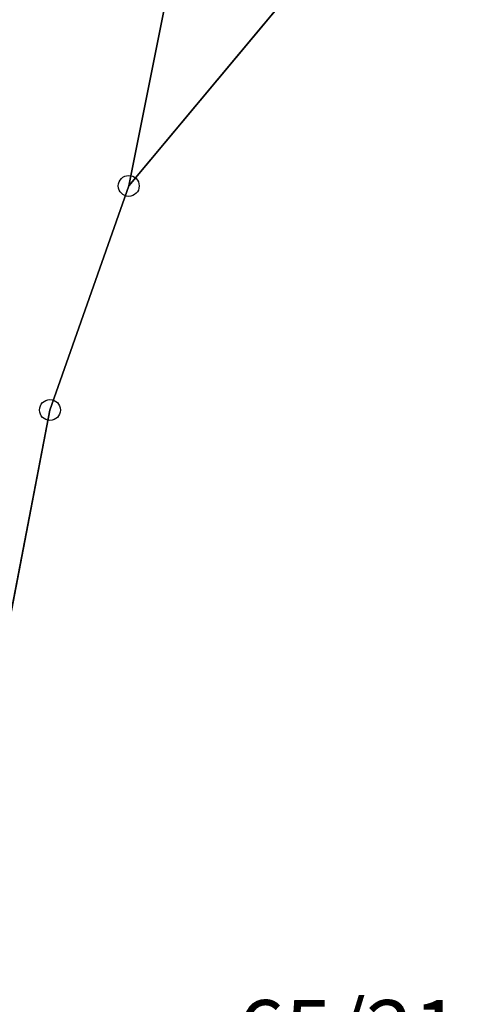
# Model space of a CAD drawing. Units: metres. Extents: x 0 to 6937374, y 0 to 10554134.
# Drawn here: x 3468681 to 3468703, y 5277155 to 5277202 of the extents above; entities that cross this region are included whole.
import ezdxf
from ezdxf.enums import TextEntityAlignment as Align

# ---------------------------------------------------------------- set-up
doc = ezdxf.new("R2010")
doc.units = ezdxf.units.M
doc.linetypes.add('ACAD_ISO03W100', pattern=[30, 12, -18])
doc.layers.get('0').update_dxf_attribs({"color": 4})
for name, color, linetype in [('$ALK_FLA_Bundesstrasse', 252, 'ACAD_ISO03W100'), ('$ALK_FLA_Flurstueck', 252, 'Continuous'), ('$ALK_FLA_Strassenverkehr', 252, 'ACAD_ISO03W100'), ('$ALK_FLA_Tagesabschnitt', 252, 'ACAD_ISO03W100'), ('$PKT_KMGEV', 252, 'Continuous'), ('K-Kataster-gesamt', 1, 'Continuous')]:
    doc.layers.add(name, color=color, linetype=linetype)
doc.layers.add('bf-01-gewerbe', color=253, linetype='Continuous', lineweight=25, transparency=0.3)
doc.layers.add('bf-gehweg', color=35, linetype='Continuous', lineweight=25)
doc.layers.add('K-Flst-Nummern', color=3, linetype='Continuous', lineweight=25)
doc.styles.add('Swiss', font='swissc.ttf')

# ---------------------------------------------------------------- blocks, each defined once
blk = doc.blocks.new('PKT_KMGEV')
at = {"color": 0}
blk.add_circle((0, 0), 0.5, dxfattribs=at)

msp = doc.modelspace()

# ---------------------------------------------------------------- hatches: boundary and pattern name
at = {"layer": 'bf-01-gewerbe'}
h = msp.add_hatch(color=256, dxfattribs=at)
h.dxf.hatch_style = 1
edge = h.paths.add_edge_path()
edge.add_arc((3468768.658, 5277055.643), 10, 22.1718, 75.3019)
edge.add_line((3468771.195, 5277065.316), (3468746.318, 5277071.841))
edge.add_arc((3468743.781, 5277062.169), 10, 75.3019, 131.9245)
edge.add_line((3468737.099, 5277069.609), (3468720.901, 5277055.063))
edge.add_arc((3468722.238, 5277053.575), 2, 131.9238, 165.3361)
edge.add_line((3468720.303, 5277054.081), (3468710.47, 5277016.505))
edge.add_arc((3468720.144, 5277013.974), 10.001, 165.3385, 254.2707)
edge.add_arc((3612509.583, 5817650.415), 559441.107, 255.10620018, 255.1099394)
edge.add_arc((3468755.286, 5277004.629), 10, 255.113, 308.338)
edge.add_line((3468761.489, 5276996.786), (3468777.918, 5277059.417))
at = {"layer": 'bf-gehweg'}
h = msp.add_hatch(color=256, dxfattribs=at)
h.dxf.hatch_style = 1
edge = h.paths.add_edge_path()
edge.add_line((3468736.909, 5277081.534), (3468713.325, 5277060.356))
edge.add_arc((3468715.998, 5277057.38), 4.001, 131.9222, 165.3336)
edge.add_line((3468712.128, 5277058.393), (3468696.972, 5277000.477))
edge.add_arc((3605908.25, 5792825.003), 533762.003, 255.10404731, 255.10834073)
edge.add_line((3468735.626, 5276990.197), (3468756.29, 5276984.702))
edge.add_arc((3468748.436, 5276978.512), 10, 38.2376, 75.1074)
edge.add_arc((3605908.249, 5792825), 533760, 255.10426113, 255.109992, ccw=False)
edge.add_line((3468699.411, 5277001.898), (3468714.063, 5277057.886))
edge.add_arc((3468715.998, 5277057.38), 2.001, 131.9215, 165.3329, ccw=False)
edge.add_line((3468714.662, 5277058.868), (3468738.434, 5277080.216))
edge.add_arc((3468739.77, 5277078.728), 2, 75.3035, 131.9254, ccw=False)
edge.add_line((3468740.277, 5277080.663), (3468772.971, 5277072.087))
edge.add_arc((3468775.508, 5277081.76), 10, 255.3018, 308.4312)
edge.add_line((3468781.724, 5277073.926), (3468786.001, 5277090.232))
edge.add_line((3468786.001, 5277090.232), (3468784.067, 5277090.743))
edge.add_line((3468784.067, 5277090.743), (3468783.05, 5277086.866))
edge.add_line((3468783.05, 5277086.866), (3468781.184, 5277079.75))
edge.add_arc((3468774.899, 5277081.401), 6.498, 255.2875, 345.2877, ccw=False)
edge.add_line((3468773.248, 5277075.116), (3468741.676, 5277083.397))
edge.add_line((3468741.676, 5277083.397), (3468739.554, 5277083.941))
edge.add_line((3468739.554, 5277083.941), (3468713.035, 5277090.908))
edge.add_arc((3468716.466, 5277103.965), 13.5, 225.8777, 255.2786, ccw=False)
edge.add_line((3468707.067, 5277094.274), (3468704.334, 5277096.925))
edge.add_line((3468704.334, 5277096.925), (3468703.903, 5277097.343))
edge.add_line((3468703.903, 5277097.343), (3468701.815, 5277095.189))
edge.add_line((3468701.815, 5277095.189), (3468702.245, 5277094.771))
edge.add_line((3468702.245, 5277094.771), (3468704.979, 5277092.121))
edge.add_arc((3468716.466, 5277103.965), 16.5, 225.8777, 255.2786)
edge.add_line((3468712.273, 5277088.007), (3468736.909, 5277081.534))

# ---------------------------------------------------------------- linework, layer by layer
at = {"layer": '$ALK_FLA_Bundesstrasse'}
msp.add_lwpolyline([(3468669.125, 5277203.123), (3468661.392, 5277161.044), (3468653.779, 5277141.637), (3468657.941, 5277139.546), (3468634.354, 5277076.184), (3468628.293, 5277058.668), (3468639.887, 5277063.379), (3468650, 5277068.46), (3468655.972, 5277085.396), (3468661.923, 5277101.031), (3468668.175, 5277117.436), (3468674.247, 5277139.595), (3468682.681, 5277183.473), (3468686.452, 5277194.208), (3468694.105, 5277203.382)], dxfattribs=at)
at = {"layer": '$ALK_FLA_Flurstueck', "linetype": 'ByBlock'}
msp.add_lwpolyline([(3468661.923, 5277101.031), (3468683.351, 5277096.438), (3468692.845, 5277105.67), (3468706.04, 5277122.957), (3468714.734, 5277138.344), (3468721.567, 5277152.19), (3468726.86, 5277168.707), (3468728.79, 5277182.522), (3468726.089, 5277194.087), (3468717.646, 5277202.751), (3468706.111, 5277205.762), (3468694.105, 5277203.382), (3468686.452, 5277194.208), (3468682.681, 5277183.473), (3468674.247, 5277139.595), (3468668.175, 5277117.436)], close=True, dxfattribs=at)
msp.add_lwpolyline([(3468669.125, 5277203.123), (3468661.392, 5277161.044), (3468653.779, 5277141.637), (3468657.941, 5277139.546), (3468634.354, 5277076.184), (3468628.293, 5277058.668), (3468639.887, 5277063.379), (3468650, 5277068.46), (3468655.972, 5277085.396), (3468661.923, 5277101.031), (3468668.175, 5277117.436), (3468674.247, 5277139.595), (3468682.681, 5277183.473), (3468686.452, 5277194.208), (3468694.105, 5277203.382)], dxfattribs=at)
at = {"layer": '$ALK_FLA_Strassenverkehr'}
msp.add_lwpolyline([(3468669.125, 5277203.123), (3468661.392, 5277161.044), (3468653.779, 5277141.637), (3468657.941, 5277139.546), (3468634.354, 5277076.184), (3468628.293, 5277058.668), (3468639.887, 5277063.379), (3468650, 5277068.46), (3468655.972, 5277085.396), (3468661.923, 5277101.031), (3468668.175, 5277117.436), (3468674.247, 5277139.595), (3468682.681, 5277183.473), (3468686.452, 5277194.208), (3468694.105, 5277203.382)], dxfattribs=at)
at = {"layer": '$ALK_FLA_Tagesabschnitt'}
for points in [[(3468694.535, 5277234.625), (3468686.452, 5277194.208), (3468682.681, 5277183.473), (3468674.247, 5277139.595), (3468668.175, 5277117.436), (3468661.923, 5277101.031), (3468683.351, 5277096.438), (3468692.845, 5277105.67), (3468706.04, 5277122.957), (3468714.734, 5277138.344), (3468721.567, 5277152.19), (3468730.651, 5277148.698), (3468736.434, 5277153.23), (3468742.336, 5277152.31), (3468747.278, 5277161.804), (3468769.278, 5277197.208), (3468772.359, 5277201.009), (3468775.31, 5277200.759), (3468811.958, 5277247.975)], [(3468594.163, 5277030.541), (3468619.932, 5277035.751), (3468625.153, 5277050.576), (3468636.297, 5277054.747), (3468646.6, 5277059.147), (3468650, 5277068.46), (3468655.972, 5277085.396), (3468661.923, 5277101.031), (3468668.175, 5277117.436), (3468674.247, 5277139.595), (3468682.681, 5277183.473), (3468686.452, 5277194.208), (3468694.535, 5277234.625)]]:
    msp.add_lwpolyline(points, dxfattribs=at)
at = {"layer": 'K-Kataster-gesamt'}
msp.add_lwpolyline([(3468661.92, 5277101.03), (3468683.35, 5277096.44), (3468692.84, 5277105.67), (3468706.04, 5277122.96), (3468714.73, 5277138.34), (3468721.57, 5277152.19), (3468726.86, 5277168.71), (3468728.79, 5277182.52), (3468726.09, 5277194.09), (3468717.65, 5277202.75), (3468706.11, 5277205.76), (3468694.11, 5277203.38), (3468686.45, 5277194.21), (3468682.68, 5277183.47), (3468674.25, 5277139.59), (3468668.17, 5277117.44)], close=True, dxfattribs=at)
msp.add_lwpolyline([(3468661.92, 5277101.03), (3468683.35, 5277096.44), (3468692.84, 5277105.67), (3468706.04, 5277122.96), (3468714.73, 5277138.34), (3468721.57, 5277152.19), (3468726.86, 5277168.71), (3468728.79, 5277182.52), (3468726.09, 5277194.09), (3468717.65, 5277202.75), (3468706.11, 5277205.76), (3468694.11, 5277203.38), (3468686.45, 5277194.21), (3468682.68, 5277183.47), (3468674.25, 5277139.59), (3468668.17, 5277117.44)], close=True, dxfattribs=at)
msp.add_lwpolyline([(3468669.12, 5277203.12), (3468661.39, 5277161.04), (3468653.78, 5277141.64), (3468657.94, 5277139.55), (3468634.35, 5277076.18), (3468628.29, 5277058.67), (3468639.89, 5277063.38), (3468650, 5277068.46), (3468655.97, 5277085.4), (3468661.92, 5277101.03), (3468668.17, 5277117.44), (3468674.25, 5277139.59), (3468682.68, 5277183.47), (3468686.45, 5277194.21), (3468694.11, 5277203.38)], dxfattribs=at)

# ---------------------------------------------------------------- block references
at = {"layer": '$PKT_KMGEV'}
for p in [(3468686.452, 5277194.208), (3468682.681, 5277183.473)]:
    msp.add_blockref('PKT_KMGEV', p, dxfattribs=at)

# ---------------------------------------------------------------- texts
at = {"layer": 'K-Flst-Nummern', "style": 'Swiss'}
msp.add_text('65/21', height=3, rotation=360, dxfattribs=at).set_placement((3468697, 5277153.7), align=Align.MIDDLE_CENTER)

doc.saveas('drawing.dxf')
